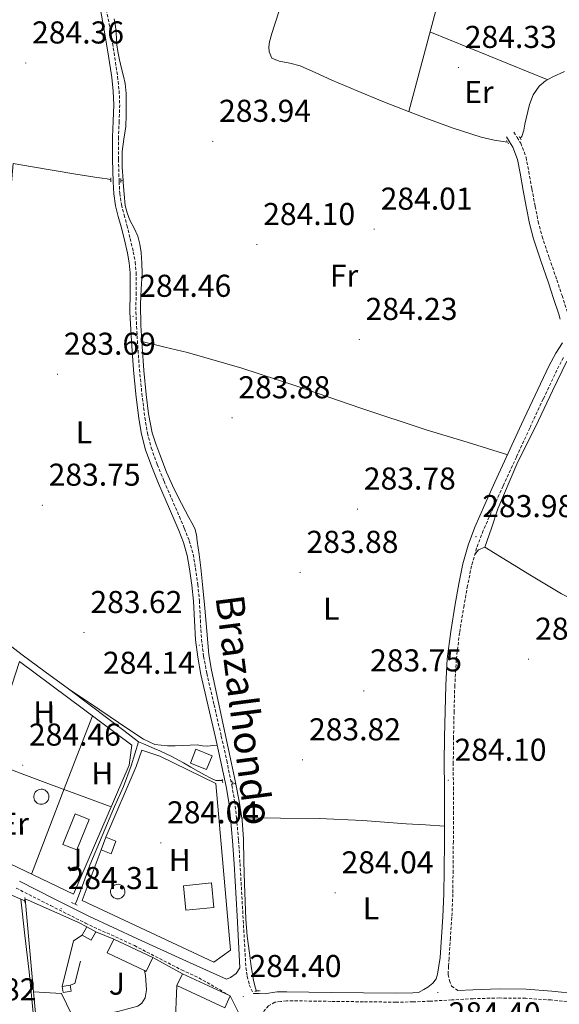
# Model space of a CAD drawing. Units: metres. Extents: x 596958 to 601455, y 4684758 to 4687791.
# Drawn here: x 599752 to 599923, y 4685589 to 4685901 of the extents above; entities that cross this region are included whole.
import ezdxf
from ezdxf.enums import TextEntityAlignment as Align

# ---------------------------------------------------------------- set-up
doc = ezdxf.new("R2010")
doc.units = ezdxf.units.M
doc.header["$MEASUREMENT"] = 0
doc.linetypes.add('TRAZOS', pattern=[0.75, 0.5, -0.25])
doc.linetypes.add('TRAZOSX2', pattern=[1.5, 1, -0.5])
for name, color, linetype, lineweight in [('Carátula', 7, 'Continuous', 5), ('Level 13', 5, 'Continuous', 0), ('Level 15', 1, 'Continuous', 0), ('Level 16', 1, 'Continuous', 13), ('Level 20', 19, 'Continuous', 0), ('Level 21', 19, 'Continuous', 0), ('Level 26', 19, 'Continuous', 0), ('Level 36', 19, 'Continuous', 40), ('Level 37', 92, 'Continuous', 0), ('Level 41', 19, 'Continuous', 0), ('Level 43', 5, 'Continuous', 0), ('Level 52', 1, 'Continuous', 13), ('Level 7', 1, 'Continuous', 0)]:
    doc.layers.add(name, color=color, linetype=linetype, lineweight=lineweight)
doc.styles.add('Arial', font='ARIAL.TTF', dxfattribs={"height": 0.2})

# ---------------------------------------------------------------- blocks, each defined once
blk = doc.blocks.new('5PATER')
at = {"layer": 'Carátula', "linetype": 'Continuous', "lineweight": 5}
h = blk.add_hatch(color=250, dxfattribs=at)
edge = h.paths.add_edge_path()
edge.add_ellipse((0, 0), major_axis=(-1.33, -1.34), ratio=0.999422, start_angle=0, end_angle=360)

msp = doc.modelspace()

# ---------------------------------------------------------------- linework, layer by layer
at = {"layer": 'Level 13', "color": 5, "linetype": 'Continuous', "lineweight": 0, "ltscale": 0.5}
for points in [[(599837.38, 4685914.8, 283.95), (599832.31, 4685899.12, 283.95), (599831.49, 4685896.5, 283.95), (599830.71, 4685893.87, 283.95), (599830.53, 4685892.32, 283.95), (599830.65, 4685890.74, 283.95), (599831.48, 4685888.69, 283.95), (599833.85, 4685887.79, 284.01), (599837.18, 4685887.13, 284.05), (599840.44, 4685886.26, 284.07), (599845.47, 4685884, 284.07), (599850.49, 4685881.71, 284.07), (599858.57, 4685878.33, 284.07), (599866.68, 4685874.99, 284.07), (599873.45, 4685872.31, 284.07), (599880.25, 4685869.68, 284.07), (599888.98, 4685866.55, 284.07), (599897.85, 4685863.66, 284.07), (599901.98, 4685862.67, 284.07), (599906.17, 4685862.06, 284.07)], [(599781.5, 4685901.17, 284.33), (599781.79, 4685899.51, 284.33), (599782.01, 4685897.84, 284.33), (599782.1, 4685896.46, 284.33), (599782.2, 4685895.09, 284.33), (599782.39, 4685892.97, 284.33), (599782.65, 4685890.86, 284.33), (599783.18, 4685888.14, 284.33), (599783.8, 4685885.42, 284.33), (599784.45, 4685883.04, 284.33), (599785.02, 4685880.62, 284.33), (599785.26, 4685877.46, 284.33), (599785.27, 4685874.29, 284.33), (599785.29, 4685870.64, 284.33), (599785.21, 4685866.99, 284.33), (599784.57, 4685863.06, 284.33), (599783.99, 4685859.12, 284.33), (599784.09, 4685854.2, 284.33), (599784.34, 4685849.92, 284.33)], [(599924.25, 4685884.44, 284.17), (599920.57, 4685882.74, 284.14), (599918.25, 4685881.48, 284.1), (599916.15, 4685879.79, 284.07), (599914.26, 4685877.08, 284.07), (599913.14, 4685874.03, 284.07), (599912.57, 4685871.83, 284.07), (599912.05, 4685869.62, 284.07), (599911.67, 4685867.76, 284.07), (599911.29, 4685865.9, 284.07), (599910.71, 4685863.92, 284.07), (599910.17, 4685863.35, 284.07)], [(599789.24, 4685672.04, 284.87), (599784.6, 4685675.59, 284.87), (599779.96, 4685679.15, 284.87), (599773.51, 4685684, 284.87), (599767.03, 4685688.81, 284.87), (599759.67, 4685694.19, 284.87), (599752.31, 4685699.56, 284.87), (599745.28, 4685704.96, 284.88), (599738.23, 4685710.32, 284.87), (599732.76, 4685714.28, 284.84), (599727.29, 4685718.25, 284.81), (599731.48, 4685734.6, 284.68), (599735.67, 4685750.95, 284.55), (599738.51, 4685763.12, 284.52), (599740.85, 4685775.4, 284.55), (599743.59, 4685793.31, 284.57), (599745.59, 4685811.31, 284.61), (599747.55, 4685833.29, 284.71), (599749.5, 4685855.28, 284.8)], [(599749.5, 4685855.28, 284.8), (599752.57, 4685854.77, 284.61), (599755.64, 4685854.26, 284.46), (599762.52, 4685853.11, 284.41), (599769.4, 4685851.95, 284.46), (599772.73, 4685851.43, 284.46), (599776.06, 4685850.93, 284.46), (599777.66, 4685850.7, 284.46), (599779.26, 4685850.48, 284.46), (599780.41, 4685850.14, 284.46)], [(599783.61, 4685849.87, 284.41), (599784.34, 4685849.92, 284.33)], [(599784.34, 4685849.92, 284.33), (599784.38, 4685849.26, 284.33), (599784.63, 4685845.64, 284.33), (599785.02, 4685842.03, 284.33), (599785.61, 4685839.66, 284.33), (599786.49, 4685837.36, 284.33), (599787.81, 4685834.86, 284.33), (599789.05, 4685832.3, 284.33), (599789.68, 4685829.7, 284.33), (599790.01, 4685827.06, 284.33), (599790.25, 4685823.73, 284.33), (599790.33, 4685820.4, 284.33), (599790.05, 4685815.57, 284.33), (599789.81, 4685810.74, 284.33), (599789.97, 4685804.05, 284.33), (599790.33, 4685797.36, 284.33), (599790.93, 4685789.74, 284.33), (599791.67, 4685782.13, 284.33), (599792.4, 4685776.02, 284.33), (599793.59, 4685769.97, 284.33), (599794.67, 4685766.51, 284.33), (599795.96, 4685763.12, 284.33), (599798.1, 4685757.53, 284.33), (599800.5, 4685752.05, 284.33), (599802.82, 4685747.56, 284.33), (599805.17, 4685743.09, 284.33), (599806.12, 4685741.38, 284.33), (599807.03, 4685739.63, 284.33), (599807.56, 4685737.65, 284.33), (599807.8, 4685735.6, 284.33), (599808.4, 4685731.38, 284.33), (599808.95, 4685727.15, 284.33), (599809.64, 4685720.79, 284.28), (599810.29, 4685714.42, 284.2), (599810.82, 4685707.05, 284.16), (599811.51, 4685699.7, 284.14), (599812.39, 4685694.79, 284.14), (599813.43, 4685689.91, 284.14), (599815.77, 4685678.99, 284.11), (599818.1, 4685668.08, 284.07), (599819.64, 4685660.67, 284), (599820.05, 4685658.61, 283.99)], [(599924.98, 4685792.69, 284.01), (599920.38, 4685783.31, 284.01), (599915.96, 4685773.87, 284.01), (599909.13, 4685760.01, 284), (599903.09, 4685745.84, 284.01), (599901.05, 4685739.76, 284.04), (599899, 4685733.68, 284.07)], [(600003.32, 4685683.56, 284.14), (600002.93, 4685682.86, 284.14), (600001.68, 4685682.15, 284.14), (600000.31, 4685682.03, 284.14), (599997.97, 4685682.23, 284.14), (599995.64, 4685682.61, 284.14), (599992.05, 4685683.38, 284.14), (599988.53, 4685684.46, 284.14), (599985.66, 4685686.01, 284.14), (599983.09, 4685688.05, 284.14), (599980.8, 4685690.63, 284.14), (599978.49, 4685693.17, 284.14), (599975.07, 4685695.94, 284.14), (599971.32, 4685698.16, 284.14), (599962.71, 4685701.94, 284.14), (599954.1, 4685705.71, 284.14), (599943.61, 4685709.87, 284.14), (599933.11, 4685714.03, 284.14), (599923.23, 4685718.89, 284.14), (599913.78, 4685724.59, 284.14), (599906.39, 4685729.14, 284.11), (599899, 4685733.68, 284.07)], [(599789.24, 4685672.04, 284.87), (599788.09, 4685668.23, 284.87), (599786.93, 4685664.43, 284.87), (599784.44, 4685657.9, 284.87), (599781.62, 4685651.5, 284.87), (599777.71, 4685642.22, 284.87), (599773.81, 4685632.94, 284.87), (599771.76, 4685627.33, 284.83), (599769.65, 4685621.74, 284.74), (599769.13, 4685620.55, 284.72)], [(599789.24, 4685672.04, 284.87), (599790.84, 4685671.34, 284.71), (599792.44, 4685670.64, 284.59), (599794.2, 4685669.91, 284.57), (599795.96, 4685669.17, 284.59), (599799.74, 4685667.37, 284.59), (599803.45, 4685665.39, 284.59), (599805.81, 4685664.02, 284.59), (599808.18, 4685662.64, 284.59), (599810.13, 4685661.58, 284.59), (599812.09, 4685660.53, 284.59), (599813.69, 4685659.76, 284.39), (599815.61, 4685659.76, 284.39), (599815.83, 4685659.71, 284.37)], [(599818.97, 4685659.09, 284.04), (599820.05, 4685658.61, 283.99)], [(599820.05, 4685658.61, 283.99), (599821.11, 4685653.23, 283.95), (599822.02, 4685647.21, 283.95), (599822.45, 4685641.14, 283.95), (599822.65, 4685634.1, 283.95), (599822.84, 4685627.06, 283.95), (599823.01, 4685621.43, 283.95), (599823.22, 4685615.79, 283.95), (599823.69, 4685610.41, 283.95), (599824.37, 4685605.04, 283.95), (599824.94, 4685600.78, 283.95), (599825.65, 4685596.53, 283.95), (599826.21, 4685594.23, 283.95), (599826.62, 4685593.05, 283.95)], [(599751.94, 4685622.2, 284.62), (599736.66, 4685628.84, 284.51), (599722.23, 4685635.12, 284.42), (599710.77, 4685639.9, 284.41), (599699.06, 4685644.14, 284.42), (599690.14, 4685646.45, 284.42), (599681.08, 4685648.11, 284.42), (599673.73, 4685649.38, 284.42), (599666.36, 4685650.35, 284.42), (599661.37, 4685650.8, 284.42), (599656.37, 4685651.24, 284.42)], [(599751.94, 4685622.2, 284.62), (599753.24, 4685610.68, 284.4), (599754.55, 4685599.15, 284.23), (599757.78, 4685566.58, 284.16), (599760.18, 4685533.93, 284.23), (599761.3, 4685515.92, 284.23), (599762.42, 4685497.9, 284.23)], [(599753.14, 4685621.68, 284.63), (599751.94, 4685622.2, 284.62)]]:
    msp.add_polyline3d(points, dxfattribs=at)
at = {"layer": 'Level 15', "linetype": 'Continuous', "lineweight": 13}
for points in [[(599805.69, 4685665.27, 286.57), (599807.43, 4685669.66, 286.46), (599812.53, 4685667.63, 286.38), (599810.79, 4685663.24, 286.49), (599805.69, 4685665.27, 286.57)], [(599765.24, 4685639.53, 287.81), (599769.14, 4685649.19, 287.81), (599773.56, 4685647.4, 287.81), (599769.66, 4685637.75, 287.81), (599765.24, 4685639.53, 287.81)], [(599804.21, 4685618.68, 287.21), (599803.44, 4685626.43, 287.15), (599812.34, 4685627.32, 286.83), (599813.11, 4685619.56, 286.89), (599804.21, 4685618.68, 287.21)], [(599791.08, 4685599.56, 287.81), (599779.27, 4685605.13, 288.3), (599781.37, 4685609.52, 288.94)], [(599781.37, 4685609.52, 288.94), (599793.77, 4685603.68, 288.42), (599791.67, 4685599.28, 287.79), (599791.08, 4685599.56, 287.81)], [(599803.12, 4685598.52, 286.95), (599818.29, 4685591.51, 286.63), (599816.56, 4685587.76, 286.63), (599801.39, 4685594.77, 286.96), (599803.12, 4685598.52, 286.95)]]:
    msp.add_polyline3d(points, dxfattribs=at)
at = {"layer": 'Level 15', "color": 5, "linetype": 'Continuous', "lineweight": 0}
for points in [[(599760, 4685656.43, 285.77), (599759.65, 4685656.69, 285.77), (599759.25, 4685656.88, 285.77), (599758.83, 4685656.99, 285.77), (599758.39, 4685657.02, 285.77), (599757.96, 4685656.97, 285.77), (599757.54, 4685656.85, 285.77), (599757.15, 4685656.65, 285.77), (599756.81, 4685656.38, 285.77), (599756.51, 4685656.06, 285.77), (599756.29, 4685655.69, 285.77), (599756.13, 4685655.28, 285.77), (599756.05, 4685654.85, 285.77), (599756.05, 4685654.41, 285.77), (599756.13, 4685653.98, 285.77), (599756.28, 4685653.57, 285.77), (599756.51, 4685653.2, 285.77), (599756.8, 4685652.87, 285.77), (599757.15, 4685652.61, 285.77), (599757.54, 4685652.41, 285.77), (599757.96, 4685652.28, 285.77), (599758.39, 4685652.24, 285.77), (599758.83, 4685652.27, 285.77), (599759.25, 4685652.38, 285.77), (599759.65, 4685652.56, 285.77), (599760, 4685652.82, 285.77), (599760.3, 4685653.14, 285.77), (599760.54, 4685653.5, 285.77), (599760.71, 4685653.9, 285.77), (599760.81, 4685654.33, 285.77), (599760.82, 4685654.77, 285.77), (599760.76, 4685655.2, 285.77), (599760.61, 4685655.61, 285.77), (599760.4, 4685655.99, 285.77), (599760.12, 4685656.33, 285.77), (599760, 4685656.43, 285.77)], [(599783.93, 4685626.47, 285.77), (599783.55, 4685626.68, 285.77), (599783.14, 4685626.81, 285.77), (599782.72, 4685626.87, 285.77), (599782.29, 4685626.84, 285.77), (599781.88, 4685626.74, 285.77), (599781.49, 4685626.56, 285.77), (599781.14, 4685626.31, 285.77), (599780.84, 4685626.01, 285.77), (599780.61, 4685625.65, 285.77), (599780.44, 4685625.25, 285.77), (599780.35, 4685624.83, 285.77), (599780.35, 4685624.4, 285.77), (599780.42, 4685623.98, 285.77), (599780.57, 4685623.58, 285.77), (599780.79, 4685623.21, 285.77), (599781.07, 4685622.9, 285.77), (599781.41, 4685622.63, 285.77), (599781.79, 4685622.44, 285.77), (599782.2, 4685622.32, 285.77), (599782.63, 4685622.28, 285.77), (599783.05, 4685622.32, 285.77), (599783.47, 4685622.43, 285.77), (599783.85, 4685622.62, 285.77), (599784.19, 4685622.88, 285.77), (599784.48, 4685623.2, 285.77), (599784.7, 4685623.57, 285.77), (599784.85, 4685623.97, 285.77), (599784.93, 4685624.39, 285.77), (599784.92, 4685624.82, 285.77), (599784.83, 4685625.24, 285.77), (599784.67, 4685625.63, 285.77), (599784.44, 4685625.99, 285.77), (599784.15, 4685626.3, 285.77), (599783.93, 4685626.47, 285.77)]]:
    msp.add_polyline3d(points, dxfattribs=at)
at = {"layer": 'Level 15', "color": 1, "linetype": 'Continuous', "lineweight": 0}
for points in [[(599777.33, 4685637.75, 286.57), (599778.89, 4685641.79, 286.57), (599782.07, 4685640.56, 286.57), (599780.51, 4685636.52, 286.57), (599777.33, 4685637.75, 286.57)], [(599772.79, 4685613.36, 287.21), (599775.66, 4685611.77, 287.05), (599774.2, 4685609.14, 287.08), (599771.33, 4685610.73, 287.24), (599772.79, 4685613.36, 287.21)], [(599765.3, 4685592.63, 286.57), (599765.01, 4685594.47, 286.51), (599767.54, 4685594.87, 286.44), (599767.83, 4685593.02, 286.5), (599765.3, 4685592.63, 286.57)]]:
    msp.add_polyline3d(points, dxfattribs=at)
at = {"layer": 'Level 16', "color": 1, "linetype": 'Continuous', "lineweight": 13, "ltscale": 0.5}
for points in [[(599778.89, 4685641.79, 286.57), (599788.47, 4685664.24, 285.35), (599790.26, 4685669.36, 285.42), (599795.96, 4685667.51, 285.67), (599813.75, 4685658.87, 284.97), (599818.36, 4685606, 285.48), (599813.04, 4685602.23, 285.93), (599771.38, 4685621.75, 285.87), (599777.33, 4685637.75, 286.57)], [(599755.98, 4685592.77, 285.98), (599753.27, 4685622.32, 285.8), (599769.97, 4685614.9, 286.19), (599772.79, 4685613.36, 287.21)], [(599775.66, 4685611.77, 287.05), (599781.37, 4685609.52, 288.94)], [(599765.01, 4685594.47, 286.51), (599768.63, 4685608.95, 286.76), (599771.33, 4685610.73, 287.24)], [(599770.87, 4685602.48, 286.38), (599769.01, 4685595.44, 286.44), (599767.54, 4685594.87, 286.44)], [(599793.77, 4685603.68, 288.42), (599803.12, 4685598.52, 286.95)], [(599786.56, 4685489.72, 286.4), (599781.04, 4685495.6, 285.42), (599777.14, 4685497.14, 285.42), (599763.51, 4685498.87, 285.67), (599761.14, 4685532.15, 286.25), (599758.26, 4685567.99, 286.12), (599755.98, 4685592.77, 285.98)], [(599815.99, 4685575.6, 284.52), (599807.48, 4685574.52, 284.59), (599800.88, 4685581.94, 284.84), (599801.39, 4685594.77, 286.96)], [(599818.29, 4685591.51, 286.63), (599822.61, 4685582.85, 285.89)]]:
    msp.add_polyline3d(points, dxfattribs=at)
at = {"layer": 'Level 20', "color": 19, "linetype": 'Continuous', "lineweight": 0, "ltscale": 0.5}
msp.add_polyline3d([(599732.98, 4685640.75, 285.83), (599751.48, 4685697.45, 285.57), (599787.06, 4685671.02, 285.13), (599786.29, 4685664.68, 285.13), (599768.57, 4685623.79, 285.19), (599732.98, 4685640.75, 285.83)], dxfattribs=at)
at = {"layer": 'Level 20', "color": 92, "linetype": 'Continuous', "lineweight": 0, "ltscale": 0.5}
msp.add_polyline3d([(599791.08, 4685599.56, 284.33), (599791.48, 4685598, 284.33), (599791.8, 4685593.4, 284.33), (599791.28, 4685590.9, 284.33), (599790.26, 4685589.17, 284.33), (599789.04, 4685588.28, 284.33), (599782.71, 4685586.55, 284.33), (599771.57, 4685584.24, 284.33), (599767.99, 4685585.72, 284.33), (599764.79, 4685592.31, 284.33), (599755.98, 4685592.77, 284.33)], dxfattribs=at)
at = {"layer": 'Level 21', "color": 19, "linetype": 'Continuous', "lineweight": 0}
for points in [[(599751.48, 4685627.83, 284.2), (599762.45, 4685622.28, 284.31), (599773.43, 4685616.76, 284.39), (599788.9, 4685609.62, 284.41), (599804.4, 4685602.55, 284.33), (599810.77, 4685599.67, 284.27), (599817.14, 4685596.79, 284.2), (599818.42, 4685597.36, 284.2), (599820.15, 4685598.64, 284.2), (599821.36, 4685600.37, 284.33), (599820.44, 4685616.88, 284.33), (599819.51, 4685633.39, 284.33), (599819.03, 4685640.6, 284.35), (599818.42, 4685647.79, 284.39), (599817.82, 4685652.87, 284.43), (599816.95, 4685657.91, 284.46), (599815.32, 4685665.66, 284.41), (599813.62, 4685673.39, 284.33), (599811.31, 4685683.37, 284.28), (599809.01, 4685693.36, 284.27), (599807.99, 4685698.84, 284.3), (599807.29, 4685704.37, 284.33), (599806.94, 4685710.48, 284.34), (599806.65, 4685716.59, 284.33), (599806.12, 4685721.72, 284.3), (599805.43, 4685726.83, 284.27), (599804.69, 4685731.05, 284.33), (599803.51, 4685735.15, 284.39), (599802.02, 4685738.95, 284.41), (599800.44, 4685742.71, 284.39), (599798.01, 4685748.3, 284.33), (599795.57, 4685753.91, 284.27), (599793.41, 4685759.2, 284.26), (599791.48, 4685764.59, 284.27), (599790.2, 4685769.51, 284.23), (599789.37, 4685774.51, 284.2), (599788.4, 4685782.18, 284.25), (599787.64, 4685789.87, 284.33), (599786.97, 4685799.02, 284.47), (599786.49, 4685808.18, 284.59), (599786.57, 4685814.42, 284.54), (599786.61, 4685820.66, 284.46), (599786.29, 4685823.81, 284.45), (599785.72, 4685826.93, 284.46), (599784.75, 4685831.1, 284.52), (599783.74, 4685835.25, 284.59), (599782.82, 4685838.57, 284.66), (599781.94, 4685841.9, 284.71), (599781.38, 4685845.7, 284.73), (599781.18, 4685849.52, 284.71), (599781, 4685856.59, 284.68), (599780.98, 4685863.66, 284.65), (599781.19, 4685868.78, 284.62), (599781.37, 4685873.9, 284.59), (599781.19, 4685878.26, 284.62), (599780.73, 4685882.61, 284.65), (599779.62, 4685890.08, 284.62), (599778.36, 4685897.52, 284.59), (599776.91, 4685905.27, 284.58)], [(599922.87, 4685806, 284.04), (599922.42, 4685807.6, 284.07), (599920.79, 4685812.56, 284.07), (599919.16, 4685817.52, 284.07), (599916.77, 4685824.46, 284.07), (599914.42, 4685831.41, 284.07), (599913.17, 4685836.27, 284.05), (599912.18, 4685841.2, 284.01), (599911.15, 4685846.73, 283.97), (599910.13, 4685852.27, 283.95), (599909.34, 4685856.54, 283.99), (599907.83, 4685860.53, 284.07), (599906.84, 4685862.13, 284.11), (599905.85, 4685863.73, 284.14)], [(599825.65, 4685592.31, 284.2), (599827.51, 4685592.24, 284.2), (599829.36, 4685592.18, 284.2), (599831.67, 4685592.56, 284.2), (599833.2, 4685592.76, 284.2), (599834.71, 4685592.79, 284.26), (599836.21, 4685592.82, 284.33), (599843.22, 4685592.72, 284.33), (599850.23, 4685592.63, 284.33), (599860.53, 4685592.49, 284.19), (599870.84, 4685592.37, 284.01), (599876.15, 4685592.46, 283.97), (599877.91, 4685592.54, 283.96), (599879.6, 4685593.52, 284.27), (599880.95, 4685594.29, 284.27), (599882.55, 4685595.57, 284.27), (599883.51, 4685596.89, 284.29), (599884.02, 4685598.39, 284.33), (599884.4, 4685601.01, 284.36), (599884.79, 4685603.63, 284.39), (599885.24, 4685610.1, 284.43), (599885.68, 4685616.56, 284.46), (599885.98, 4685623.89, 284.45), (599886.07, 4685631.22, 284.39), (599886.15, 4685640.53, 284.3), (599886.2, 4685649.84, 284.2), (599886.17, 4685657.62, 284.11), (599886.13, 4685665.39, 284.01), (599886.22, 4685673.55, 283.93), (599886.39, 4685681.71, 283.88), (599886.62, 4685690, 283.91), (599887.09, 4685698.29, 283.95), (599888.16, 4685707.02, 283.96), (599889.59, 4685715.7, 283.95), (599890.7, 4685722.08, 283.92), (599892.02, 4685728.43, 283.88), (599893.68, 4685734.35, 283.85), (599895.86, 4685740.08, 283.82), (599899, 4685747.2, 283.87), (599902.2, 4685754.29, 283.95), (599906.42, 4685763.47, 283.98), (599910.65, 4685772.66, 284.01), (599914.92, 4685781.88, 284.06), (599919.22, 4685791.09, 284.14), (599921.44, 4685795.25, 284.2), (599923.62, 4685798.52, 284.25)], [(599890.45, 4685593.19, 283.95), (599895.16, 4685593.46, 283.95), (599903.6, 4685593.7, 283.95), (599912.05, 4685593.59, 283.95), (599920.22, 4685593.05, 284.04), (599928.37, 4685592.18, 284.14)]]:
    msp.add_polyline3d(points, dxfattribs=at)
at = {"layer": 'Level 21', "color": 19, "linetype": 'TRAZOSX2', "lineweight": 0}
for points in [[(599778.76, 4685905.62, 284.58), (599780.22, 4685897.85, 284.59), (599781.49, 4685890.38, 284.62), (599782.6, 4685882.85, 284.65), (599783.08, 4685878.4, 284.62), (599783.26, 4685873.91, 284.59), (599783.08, 4685868.71, 284.62), (599782.87, 4685863.63, 284.65), (599782.89, 4685856.62, 284.68), (599783.06, 4685849.6, 284.71), (599783.26, 4685845.89, 284.73), (599783.8, 4685842.28, 284.71), (599784.65, 4685839.06, 284.66), (599785.56, 4685835.72, 284.59), (599786.59, 4685831.54, 284.52), (599787.57, 4685827.31, 284.46), (599788.16, 4685824.08, 284.45), (599788.5, 4685820.75, 284.46), (599788.46, 4685814.4, 284.54), (599788.37, 4685808.22, 284.59), (599788.86, 4685799.14, 284.47), (599789.52, 4685790.04, 284.33), (599790.28, 4685782.4, 284.25), (599791.23, 4685774.79, 284.2), (599792.05, 4685769.9, 284.23), (599793.28, 4685765.15, 284.27), (599795.18, 4685759.87, 284.26), (599797.31, 4685754.64, 284.27), (599799.74, 4685749.06, 284.33), (599802.17, 4685743.45, 284.39), (599803.77, 4685739.66, 284.41), (599805.3, 4685735.76, 284.39), (599806.53, 4685731.47, 284.33), (599807.29, 4685727.12, 284.27), (599808, 4685721.94, 284.3), (599808.53, 4685716.74, 284.33), (599808.82, 4685710.58, 284.34), (599809.17, 4685704.54, 284.33), (599809.86, 4685699.13, 284.3), (599810.86, 4685693.75, 284.27), (599813.15, 4685683.8, 284.28), (599815.46, 4685673.81, 284.33), (599817.17, 4685666.06, 284.41), (599818.8, 4685658.26, 284.46), (599819.69, 4685653.14, 284.43), (599820.3, 4685647.98, 284.39), (599820.91, 4685640.74, 284.35)], [(599908.22, 4685865.2, 284.14), (599909.21, 4685863.6, 284.11), (599910.35, 4685861.77, 284.07), (599912.04, 4685857.3, 283.99), (599912.88, 4685852.78, 283.95), (599913.9, 4685847.24, 283.97), (599914.93, 4685841.73, 284.01), (599915.9, 4685836.9, 284.05), (599917.1, 4685832.2, 284.07), (599919.42, 4685825.36, 284.07), (599921.81, 4685818.41, 284.07), (599923.45, 4685813.43, 284.07), (599925.08, 4685808.47, 284.07), (599925.73, 4685807.01, 284.04), (599926.39, 4685805.55, 284.01), (599927.48, 4685805.04, 284.01), (599928.69, 4685804.91, 284.01), (599931.15, 4685804.04, 284.33)], [(599923.88, 4685793.78, 284.2), (599921.77, 4685789.82, 284.14), (599917.5, 4685780.68, 284.06), (599913.23, 4685771.46, 284.01), (599909, 4685762.28, 283.98), (599904.79, 4685753.11, 283.95), (599901.59, 4685746.04, 283.87), (599898.49, 4685739, 283.82), (599896.38, 4685733.46, 283.85), (599894.79, 4685727.76, 283.88), (599893.49, 4685721.55, 283.92), (599892.39, 4685715.22, 283.95), (599890.97, 4685706.61, 283.96), (599889.93, 4685698.04, 283.95), (599889.46, 4685689.88, 283.91), (599889.23, 4685681.64, 283.88), (599889.07, 4685673.51, 283.93), (599888.98, 4685665.38, 284.01), (599889.01, 4685657.63, 284.11), (599889.04, 4685649.84, 284.2), (599889, 4685640.51, 284.3), (599888.91, 4685631.19, 284.39), (599888.83, 4685623.81, 284.45), (599888.52, 4685616.41, 284.46), (599888.07, 4685609.9, 284.43), (599887.63, 4685603.44, 284.39), (599887.49, 4685600.88, 284.32), (599887.35, 4685598.32, 284.27), (599887.73, 4685596.4, 284.27), (599888.44, 4685594.61, 284.27), (599890.45, 4685593.19, 283.95)], [(599820.91, 4685640.74, 284.35), (599821.39, 4685633.51, 284.33), (599822.32, 4685616.99, 284.33), (599823.25, 4685600.48, 284.33), (599823.69, 4685597.74, 284.3), (599824.31, 4685595.06, 284.27), (599824.93, 4685593.67, 284.24), (599825.65, 4685592.31, 284.2)], [(599750.46, 4685625.64, 284.2), (599761.36, 4685620.13, 284.31), (599772.38, 4685614.58, 284.39), (599787.9, 4685607.43, 284.41), (599802.89, 4685599.73, 284.33), (599808.35, 4685597.23, 284.28), (599818.29, 4685591.51, 284.2)], [(599928.04, 4685589.35, 284.14), (599919.98, 4685590.21, 284.04), (599911.94, 4685590.74, 283.95), (599903.63, 4685590.85, 283.95), (599895.28, 4685590.61, 283.95), (599888.47, 4685590.22, 283.95), (599881.6, 4685589.84, 283.95), (599876.23, 4685589.61, 283.97), (599870.84, 4685589.52, 284.01), (599860.5, 4685589.64, 284.19), (599850.19, 4685589.78, 284.33), (599836.17, 4685589.97, 284.33), (599834.3, 4685589.73, 284.27), (599832.44, 4685589.49, 284.2), (599830.45, 4685588.4, 284.39), (599829.04, 4685586.8, 284.33), (599828.02, 4685584.56, 284.59)]]:
    msp.add_polyline3d(points, dxfattribs=at)
at = {"layer": 'Level 21', "color": 1, "linetype": 'TRAZOS', "lineweight": 0}
for points in [[(599910.52, 4685862.83, 283.95), (599909.75, 4685863.98, 283.95)], [(599906.49, 4685861.55, 283.95), (599905.78, 4685862.7, 283.95)], [(599780.41, 4685849.52, 284.46), (599780.41, 4685850.86, 284.46)], [(599783.61, 4685849.33, 284.46), (599783.61, 4685850.67, 284.46)], [(599815.93, 4685658.99, 284.27), (599815.73, 4685660.4, 284.27)], [(599819.13, 4685658.48, 284.2), (599818.81, 4685659.7, 284.2)], [(599753.14, 4685621.1, 284.42), (599753.14, 4685622.64, 284.42)], [(599767.99, 4685621.1, 284.42), (599769.97, 4685620.14, 284.42)], [(599826.1, 4685593.01, 284.07), (599827.76, 4685593.14, 284.07)]]:
    msp.add_polyline3d(points, dxfattribs=at)
at = {"layer": 'Level 36', "color": 92, "linetype": 'Continuous', "lineweight": 0}
for points in [[(599932.24, 4686091.96, 284.74), (599922.47, 4686052.5, 284.6), (599912.7, 4686013.04, 284.46), (599902.5, 4685974.4, 284.4), (599891.96, 4685935.86, 284.33), (599883.41, 4685903.81, 284.2), (599874.85, 4685871.76, 284.07)], [(599881.59, 4685897, 284.18), (599900.25, 4685889.42, 284.14), (599918.91, 4685881.84, 284.11)], [(599790.25, 4685798.91, 284.33), (599797.52, 4685797.14, 284.2), (599804.79, 4685795.38, 284.07), (599822.01, 4685790.43, 283.89), (599839.03, 4685784.82, 283.82), (599859.7, 4685777.73, 283.72), (599880.44, 4685770.86, 283.75), (599893.33, 4685766.95, 283.87), (599906.22, 4685763.03, 283.98)], [(599899, 4685733.68, 284.07), (599897.01, 4685732.85, 283.88), (599895.8, 4685731.37, 283.86)], [(599767, 4685688.83, 284.87), (599773.64, 4685684.41, 284.5), (599780.28, 4685679.99, 284.14), (599785.5, 4685676.4, 283.98), (599790.77, 4685672.82, 283.95), (599794.43, 4685671.19, 283.91), (599798.39, 4685670.71, 283.88), (599800.82, 4685670.8, 283.88), (599803.25, 4685670.9, 283.88), (599805.56, 4685670.97, 283.91), (599807.86, 4685671.03, 283.95), (599809.53, 4685670.79, 283.98), (599811.19, 4685670.64, 284.07), (599812.67, 4685670.82, 284.21), (599814.15, 4685671, 284.35)], [(599755.28, 4685630.12, 284.49), (599765.69, 4685657.1, 284.49), (599774.62, 4685680.26, 284.49)], [(599741.22, 4685665.99, 284.49), (599761.3, 4685658.54, 284.49), (599780.53, 4685651.4, 284.49)], [(599821.9, 4685647.96, 283.95), (599834.18, 4685647.84, 283.82), (599846.45, 4685647.73, 283.69), (599860.29, 4685647.08, 283.44), (599874.1, 4685646.07, 283.63), (599880.14, 4685645.68, 283.94), (599886.18, 4685645.3, 284.25)]]:
    msp.add_polyline3d(points, dxfattribs=at)
at = {"layer": 'Level 52', "color": 1, "linetype": 'Continuous', "lineweight": 13}
for points in [[(599805.69, 4685665.27, 286.57), (599807.43, 4685669.66, 286.46), (599812.53, 4685667.63, 286.38), (599810.79, 4685663.24, 286.49), (599805.69, 4685665.27, 286.57)], [(599765.24, 4685639.53, 287.81), (599769.14, 4685649.19, 287.81), (599773.56, 4685647.4, 287.81), (599769.66, 4685637.75, 287.81), (599765.24, 4685639.53, 287.81)], [(599804.21, 4685618.68, 287.21), (599803.44, 4685626.43, 287.15), (599812.34, 4685627.32, 286.83), (599813.11, 4685619.56, 286.89), (599804.21, 4685618.68, 287.21)], [(599791.08, 4685599.56, 287.81), (599779.27, 4685605.13, 288.3), (599781.37, 4685609.52, 288.94), (599793.77, 4685603.68, 288.42), (599791.67, 4685599.28, 287.79), (599791.08, 4685599.56, 287.81)], [(599803.12, 4685598.52, 286.95), (599818.29, 4685591.51, 286.63), (599816.56, 4685587.76, 286.63), (599801.39, 4685594.77, 286.96), (599803.12, 4685598.52, 286.95)]]:
    msp.add_polyline3d(points, close=True, dxfattribs=at)
at = {"layer": 'Level 52', "color": 5, "linetype": 'Continuous', "lineweight": 0}
for points in [[(599760, 4685656.43, 285.77), (599760.12, 4685656.33, 285.77), (599760.4, 4685655.99, 285.77), (599760.61, 4685655.61, 285.77), (599760.76, 4685655.2, 285.77), (599760.82, 4685654.77, 285.77), (599760.81, 4685654.33, 285.77), (599760.71, 4685653.9, 285.77), (599760.54, 4685653.5, 285.77), (599760.3, 4685653.14, 285.77), (599760, 4685652.82, 285.77), (599759.65, 4685652.56, 285.77), (599759.25, 4685652.38, 285.77), (599758.83, 4685652.27, 285.77), (599758.39, 4685652.24, 285.77), (599757.96, 4685652.28, 285.77), (599757.54, 4685652.41, 285.77), (599757.15, 4685652.61, 285.77), (599756.8, 4685652.87, 285.77), (599756.51, 4685653.2, 285.77), (599756.28, 4685653.57, 285.77), (599756.13, 4685653.98, 285.77), (599756.05, 4685654.41, 285.77), (599756.05, 4685654.85, 285.77), (599756.13, 4685655.28, 285.77), (599756.29, 4685655.69, 285.77), (599756.51, 4685656.06, 285.77), (599756.81, 4685656.38, 285.77), (599757.15, 4685656.65, 285.77), (599757.54, 4685656.85, 285.77), (599757.96, 4685656.97, 285.77), (599758.39, 4685657.02, 285.77), (599758.83, 4685656.99, 285.77), (599759.25, 4685656.88, 285.77), (599759.65, 4685656.69, 285.77), (599760, 4685656.43, 285.77)], [(599783.93, 4685626.47, 285.77), (599784.15, 4685626.3, 285.77), (599784.44, 4685625.99, 285.77), (599784.67, 4685625.63, 285.77), (599784.83, 4685625.24, 285.77), (599784.92, 4685624.82, 285.77), (599784.93, 4685624.39, 285.77), (599784.85, 4685623.97, 285.77), (599784.7, 4685623.57, 285.77), (599784.48, 4685623.2, 285.77), (599784.19, 4685622.88, 285.77), (599783.85, 4685622.62, 285.77), (599783.47, 4685622.43, 285.77), (599783.05, 4685622.32, 285.77), (599782.63, 4685622.28, 285.77), (599782.2, 4685622.32, 285.77), (599781.79, 4685622.44, 285.77), (599781.41, 4685622.63, 285.77), (599781.07, 4685622.9, 285.77), (599780.79, 4685623.21, 285.77), (599780.57, 4685623.58, 285.77), (599780.42, 4685623.98, 285.77), (599780.35, 4685624.4, 285.77), (599780.35, 4685624.83, 285.77), (599780.44, 4685625.25, 285.77), (599780.61, 4685625.65, 285.77), (599780.84, 4685626.01, 285.77), (599781.14, 4685626.31, 285.77), (599781.49, 4685626.56, 285.77), (599781.88, 4685626.74, 285.77), (599782.29, 4685626.84, 285.77), (599782.72, 4685626.87, 285.77), (599783.14, 4685626.81, 285.77), (599783.55, 4685626.68, 285.77), (599783.93, 4685626.47, 285.77)]]:
    msp.add_polyline3d(points, close=True, dxfattribs=at)
at = {"layer": 'Level 52', "color": 1, "linetype": 'Continuous', "lineweight": 0}
for points in [[(599777.33, 4685637.75, 286.57), (599778.89, 4685641.79, 286.57), (599782.07, 4685640.56, 286.57), (599780.51, 4685636.52, 286.57), (599777.33, 4685637.75, 286.57)], [(599772.79, 4685613.36, 287.21), (599775.66, 4685611.77, 287.05), (599774.2, 4685609.14, 287.08), (599771.33, 4685610.73, 287.24), (599772.79, 4685613.36, 287.21)], [(599765.3, 4685592.63, 286.57), (599765.01, 4685594.47, 286.51), (599767.54, 4685594.87, 286.44), (599767.83, 4685593.02, 286.5), (599765.3, 4685592.63, 286.57)]]:
    msp.add_polyline3d(points, close=True, dxfattribs=at)

# ---------------------------------------------------------------- block references
at = {"layer": 'Level 7', "color": 19, "linetype": 'Continuous', "lineweight": 0}
for p, xscale, yscale, rotation in [((599753.49, 4685887.16, 284.37), 0.09999962162920674, 0.09999962162920674, 0.1299342798237481), ((599890.65, 4685885.75, 284.34), 0.09999962162920674, 0.09999962162920674, 0.1299342798237481), ((599812.76, 4685862.33, 283.95), 0.09999962162920674, 0.09999962162920674, 0.1299342798237481), ((599863.89, 4685834.49, 284.02), 0.09999962162920674, 0.09999962162920674, 0.1299342798237481), ((599826.74, 4685829.62, 284.11), 0.09999962162920674, 0.09999962162920674, 0.1299342798237481), ((599787.48, 4685806.87, 284.46), 0.09999962162920674, 0.09999962162920674, 0.1299342798237481), ((599859.19, 4685799.54, 284.24), 0.09999962162920674, 0.09999962162920674, 0.1299342798237481), ((599763.57, 4685788.51, 283.7), 0.09999962162920674, 0.09999962162920674, 0.1299342798237481), ((599818.87, 4685774.71, 283.89), 0.09999962162920674, 0.09999962162920674, 0.1299342798237481), ((599758.74, 4685747, 283.76), 0.09999962162920674, 0.09999962162920674, 0.1299342798237481), ((599858.65, 4685745.78, 283.79), 0.09999962162920674, 0.09999962162920674, 0.1299342798237481), ((599896.18, 4685737.05, 283.98), 0.09999962162920674, 0.09999962162920674, 0.1299342798237481), ((599840.47, 4685725.72, 283.89), 0.09999962162920674, 0.09999962162920674, 0.1299342798237481), ((599771.93, 4685706.65, 283.63), 0.09999962162920674, 0.09999962162920674, 0.1299342798237481), ((599808.5, 4685702.68, 284.14), 0.09999962162920674, 0.09999962162920674, 0.1299342798237481), ((599912.85, 4685698.2, 284.02), 0.09999962162920674, 0.09999962162920674, 0.1299342798237481), ((599860.63, 4685688.15, 283.76), 0.09999962162920674, 0.09999962162920674, 0.1299342798237481), ((599752.49, 4685664.63, 284.46), 0.09999986066062594, 0.09999986066062594, 0.4650477350819607), ((599841.2, 4685666.3, 283.82), 0.09999962162920674, 0.09999962162920674, 0.1299342798237481), ((599887.38, 4685659.83, 284.11), 0.09999962162920674, 0.09999962162920674, 0.1299342798237481), ((599796.28, 4685640, 284.05), 0.09999962162920674, 0.09999962162920674, 0.1299342798237481), ((599851.57, 4685624.15, 284.05), 0.09999962162920674, 0.09999962162920674, 0.1299342798237481), ((599764.66, 4685619.16, 284.31), 0.09999962162920674, 0.09999962162920674, 0.1299342798237481), ((599884.11, 4685592.57, 284.41), 0.09999962162920674, 0.09999962162920674, 0.1299342798237481), ((599822.42, 4685591.29, 284.41), 0.09999962162920674, 0.09999962162920674, 0.1299342798237481)]:
    msp.add_blockref('5PATER', p, dxfattribs=dict(at, xscale=xscale, yscale=yscale, rotation=rotation))

# ---------------------------------------------------------------- texts
at = {"layer": 'Level 26', "color": 92, "linetype": 'Continuous', "lineweight": 0, "style": 'Arial'}
for rotation, p in [(0.4648, (599768.86, 4685634.7, 284.44)), (0.1299, (599782.36, 4685595.39, 284.1))]:
    msp.add_text('J', height=7, rotation=rotation, dxfattribs=at).set_placement(p, align=Align.MIDDLE_CENTER)
at = {"layer": 'Level 37', "color": 92, "linetype": 'Continuous', "lineweight": 0, "style": 'Arial'}
for s, rotation, p in [('Er', 0.1299, (599897.1, 4685877.95, 284.25)), ('Fr', 0.1299, (599854.38, 4685819.77, 284.13)), ('L', 0.1299, (599771.92, 4685770.15, 283.88)), ('L', 0.1299, (599850.31, 4685714.24, 283.86)), ('H', 0.4648, (599759.35, 4685681.37, 284.74)), ('H', 0.4648, (599777.74, 4685662.04, 284.32)), ('Er', 0.4648, (599749.83, 4685646.09, 284.33)), ('H', 0.1299, (599802.27, 4685634.56, 284.11)), ('L', 0.1299, (599862.88, 4685619.26, 284.14))]:
    msp.add_text(s, height=7, rotation=rotation, dxfattribs=at).set_placement(p, align=Align.MIDDLE_CENTER)
at = {"layer": 'Level 41', "color": 19, "linetype": 'Continuous', "lineweight": 0, "style": 'Arial'}
for s, p in [('284.36', (599755.48, 4685891.16, 284.37)), ('284.33', (599892.63, 4685889.75, 284.34)), ('283.94', (599814.74, 4685866.33, 283.95)), ('284.01', (599865.97, 4685838.49, 284.02)), ('284.10', (599828.73, 4685833.62, 284.11)), ('284.46', (599789.46, 4685810.87, 284.46)), ('284.23', (599861.17, 4685803.54, 284.24)), ('283.69', (599765.56, 4685792.51, 283.7)), ('283.88', (599820.85, 4685778.71, 283.89)), ('283.75', (599760.73, 4685751, 283.76)), ('283.78', (599860.63, 4685749.78, 283.79)), ('283.98', (599898.17, 4685741.05, 283.98)), ('283.88', (599842.45, 4685729.72, 283.89)), ('283.62', (599773.98, 4685710.65, 283.63)), ('284.01', (599914.93, 4685702.2, 284.02)), ('284.14', (599777.94, 4685691.39, 284.14)), ('283.75', (599862.61, 4685692.15, 283.76)), ('284.46', (599754.48, 4685668.63, 284.46)), ('283.82', (599843.25, 4685670.3, 283.82)), ('284.10', (599889.37, 4685663.83, 284.11)), ('284.04', (599798.26, 4685644, 284.05)), ('284.04', (599853.56, 4685628.15, 284.05)), ('284.31', (599766.74, 4685623.16, 284.31)), ('284.40', (599824.4, 4685595.29, 284.41)), ('283.82', (599727.7, 4685587.89, 283.82)), ('284.40', (599887.51, 4685580.31, 284.41))]:
    msp.add_text(s, height=7, dxfattribs=at).set_placement(p, align=Align.BOTTOM_LEFT)
at = {"layer": 'Level 43', "color": 5, "linetype": 'Continuous', "lineweight": 0, "style": 'Arial'}
msp.add_text('Brazalhondo', height=8.9999, rotation=-82.6603, dxfattribs=at).set_placement((599822.73, 4685682.14, 284.16), align=Align.MIDDLE_CENTER)

doc.saveas('drawing.dxf')
